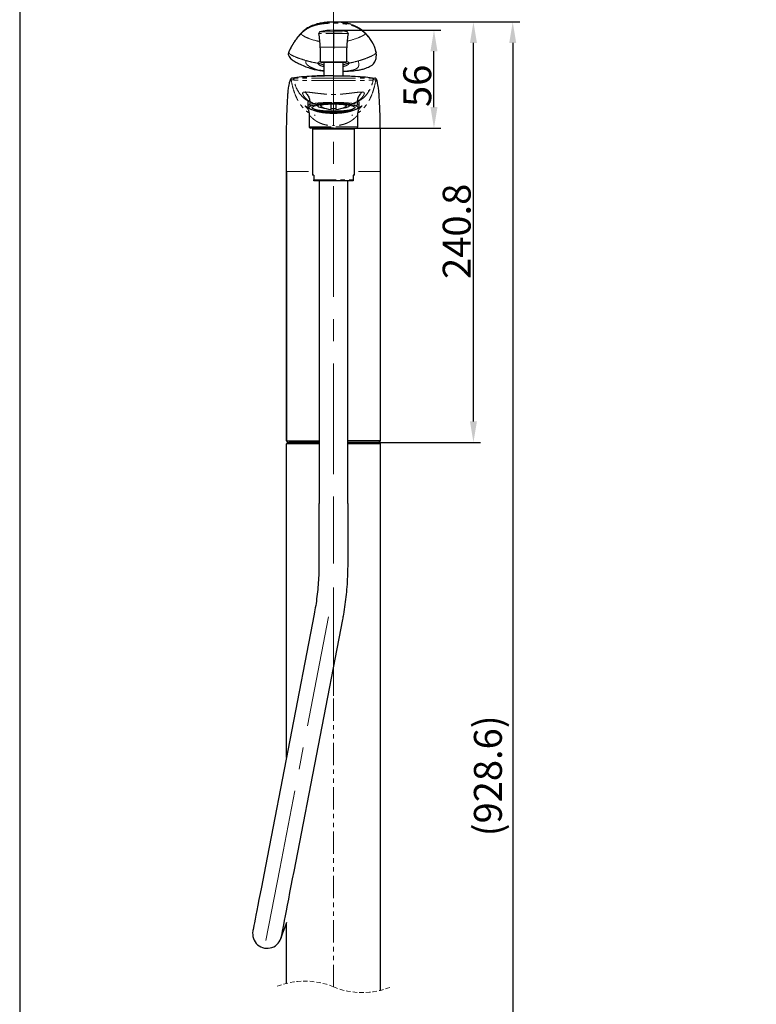
# Model space of a CAD drawing. Units: millimetres. Extents: x 134 to 632, y -19 to 671.
# Drawn here: x 134 to 345, y 154 to 436 of the extents above; entities that cross this region are included whole.
import ezdxf

# ---------------------------------------------------------------- set-up
doc = ezdxf.new("R2010")
doc.units = ezdxf.units.MM
doc.header["$PDSIZE"] = -1
for name, pattern in [('CENTERX2', [20.32, 12.7, -2.54, 2.54, -2.54]), ('HIDDEN', [1.905, 1.27, -0.635]), ('PHANTOM', [12.7, 6.35, -1.27, 1.27, -1.27, 1.27, -1.27])]:
    doc.linetypes.add(name, pattern=pattern)
doc.layers.add('アノテーション', color=7, linetype='Continuous')
doc.styles.add('SLDTEXTSTYLE3', font='arial.ttf', dxfattribs={"width": 0.7})
doc.dimstyles.new('SLDDIMSTYLE1', dxfattribs={"dimtxt": 8, "dimasz": 6, "dimexe": 2, "dimexo": 0.0625, "dimtad": 3, "dimdec": 1, "dimlfac": 2, "dimrnd": 1e-09, "dimzin": 12, "dimdsep": 46, "dimtxsty": 'SLDTEXTSTYLE3', "dimcen": 0.09, "dimadec": 0, "dimazin": 3, "dimtfac": 1, "dimtdec": 1, "dimtofl": 0, "dimtmove": 0, "dimatfit": 3, "dimfxl": 1, "dimfrac": 2, "dimtolj": 1, "dimtzin": 12, "dimarcsym": 1})

# ---------------------------------------------------------------- blocks, each defined once
blk = doc.blocks.new('SW_BROKEN_VIEW_1')
at = {"color": 0, "linetype": 'Continuous'}
for p, q in [((0, 0), (3.49, 0)), ((0.02, -2.38), (0.02, -7.73)), ((13.11, -120.38), (4.27, -120.38))]:
    blk.add_line(p, q, dxfattribs=at)
blk = doc.blocks.new('_D_15')
at = {"layer": 'Defpoints', "color": 0, "transparency": 16777216}
for p in [(223.52, 432.98), (252.31, 432.98), (230.12, 404.98)]:
    blk.add_point(p, dxfattribs=at)
at = {"layer": 'アノテーション', "color": 0, "lineweight": -2, "transparency": 16777216}
for p, q in [((223.58, 432.98), (254.31, 432.98)), ((252.31, 410.98), (252.31, 426.98)), ((230.18, 404.98), (254.31, 404.98))]:
    blk.add_line(p, q, dxfattribs=at)
at = {"layer": 'アノテーション', "color": 0, "transparency": 16777216}
for points in [[(251.31, 426.98), (253.31, 426.98), (252.31, 432.98)], [(251.31, 410.98), (253.31, 410.98), (252.31, 404.98)]]:
    blk.add_solid(points, dxfattribs=at)
at = {"layer": 'アノテーション', "color": 0, "transparency": 16777216, "insert": (243.52, 417.07), "char_height": 8, "attachment_point": 2, "rotation": 90, "style": 'SLDTEXTSTYLE3'}
blk.add_mtext('\\A1;56', dxfattribs=at)
blk = doc.blocks.new('_D_16')
at = {"layer": 'Defpoints', "color": 0, "transparency": 16777216}
for p in [(226.98, 435.36), (263.62, 435.36), (236.6, 314.98)]:
    blk.add_point(p, dxfattribs=at)
at = {"layer": 'アノテーション', "color": 0, "lineweight": -2, "transparency": 16777216}
for p, q in [((227.05, 435.36), (265.62, 435.36)), ((263.62, 320.98), (263.62, 429.36)), ((236.67, 314.98), (265.62, 314.98))]:
    blk.add_line(p, q, dxfattribs=at)
at = {"layer": 'アノテーション', "color": 0, "transparency": 16777216}
for points in [[(262.62, 429.36), (264.62, 429.36), (263.62, 435.36)], [(262.62, 320.98), (264.62, 320.98), (263.62, 314.98)]]:
    blk.add_solid(points, dxfattribs=at)
at = {"layer": 'アノテーション', "color": 0, "transparency": 16777216, "insert": (254.82, 375.41), "char_height": 8, "attachment_point": 2, "rotation": 90, "style": 'SLDTEXTSTYLE3'}
blk.add_mtext('\\A1;240.8', dxfattribs=at)
blk = doc.blocks.new('_D_17')
at = {"layer": 'Defpoints', "color": 0, "transparency": 16777216}
for p in [(223.49, 435.36), (255.77, 109.61), (274.87, 109.61)]:
    blk.add_point(p, dxfattribs=at)
at = {"layer": 'アノテーション', "color": 0, "lineweight": -2, "transparency": 16777216}
for p, q in [((223.56, 435.36), (276.87, 435.36)), ((274.87, 429.36), (274.87, 115.61)), ((255.83, 109.61), (276.87, 109.61))]:
    blk.add_line(p, q, dxfattribs=at)
at = {"layer": 'アノテーション', "color": 0, "transparency": 16777216}
for points in [[(273.87, 429.36), (275.87, 429.36), (274.87, 435.36)], [(273.87, 115.61), (275.87, 115.61), (274.87, 109.61)]]:
    blk.add_solid(points, dxfattribs=at)
at = {"layer": 'アノテーション', "color": 0, "transparency": 16777216, "insert": (263.76, 219.48), "char_height": 8, "attachment_point": 2, "rotation": 90, "style": 'SLDTEXTSTYLE3'}
blk.add_mtext('\\A1;(928.6)', dxfattribs=at)

msp = doc.modelspace()

# ---------------------------------------------------------------- linework, layer by layer
at = {"linetype": 'Continuous', "lineweight": 25}
for p, q in [((228.445, 434.707), (228.554, 434.671)), ((219.772, 423.974), (220.018, 423.728)), ((219.772, 423.974), (223.518, 423.974)), ((223.518, 423.728), (220.018, 423.728)), ((220.731, 423.728), (220.731, 419.945)), ((223.518, 423.974), (227.264, 423.974)), ((227.018, 423.728), (223.518, 423.728)), ((226.306, 419.945), (226.306, 423.728)), ((227.018, 423.728), (227.264, 423.974)), ((211.666, 419.302), (211.662, 419.299)), ((223.518, 419.978), (223.518, 419.947)), ((235.371, 419.301), (235.374, 419.299)), ((222.868, 410.324), (222.868, 411.898)), ((224.168, 411.898), (224.168, 410.324)), ((218.893, 411.537), (218.893, 411.48)), ((218.966, 411.338), (219.113, 411.195)), ((227.923, 411.195), (228.071, 411.338)), ((228.143, 411.48), (228.071, 411.338)), ((228.13, 411.54), (228.143, 411.48)), ((228.143, 411.48), (228.143, 411.537)), ((216.518, 408.725), (216.518, 405.376)), ((230.518, 405.376), (230.518, 408.725)), ((223.518, 404.978), (216.933, 404.978)), ((217.468, 404.648), (217.468, 391.448)), ((218.279, 404.978), (218.279, 404.898)), ((223.518, 404.978), (230.103, 404.978)), ((228.757, 404.898), (228.757, 404.978)), ((229.568, 391.448), (229.568, 404.648)), ((210.032, 315.379), (210.05, 392.494)), ((237.004, 315.379), (236.986, 392.494)), ((217.893, 391.448), (217.468, 391.448)), ((217.893, 391.448), (217.893, 390.148)), ((217.893, 389.898), (217.893, 390.148)), ((229.143, 389.898), (217.893, 389.898)), ((219.393, 389.898), (219.393, 297.448)), ((227.643, 297.448), (227.643, 389.898)), ((229.143, 391.448), (229.143, 390.148)), ((229.568, 391.448), (229.143, 391.448)), ((229.143, 390.148), (229.143, 389.898)), ((210.032, 314.578), (210.432, 314.978)), ((210.032, 224.709), (210.032, 314.578)), ((219.393, 314.578), (210.032, 314.578)), ((210.432, 314.978), (219.393, 314.978)), ((219.393, 314.978), (210.732, 314.978)), ((237.004, 314.578), (227.643, 314.578)), ((236.604, 314.978), (237.004, 314.578)), ((237.004, 158.057), (237.004, 314.578)), ((219.348, 297.448), (219.348, 280.249)), ((227.688, 280.249), (227.688, 297.448)), ((217.986, 265.81), (204.022, 193.653)), ((212.21, 192.069), (226.174, 264.225)), ((210.032, 160.051), (210.032, 177.35))]:
    msp.add_line(p, q, dxfattribs=at)
at = {"linetype": 'PHANTOM', "lineweight": 18}
for p, q in [((227.719, 432.102), (219.317, 432.102)), ((219.626, 432.564), (227.41, 432.564)), ((232.601, 432.067), (232.611, 432.057)), ((219.395, 429.797), (219.573, 429.97)), ((219.581, 429.77), (219.395, 429.797)), ((210.617, 426.313), (210.679, 426.662)), ((211.067, 427.5), (210.678, 426.661)), ((219.733, 428.162), (223.518, 428.162)), ((223.518, 428.162), (227.303, 428.162)), ((230.718, 424.238), (230.778, 423.06)), ((219.403, 421.598), (218.364, 421.863)), ((212.078, 418.78), (211.36, 418.827)), ((211.36, 418.827), (211.36, 418.827)), ((212.423, 419.277), (211.69, 419.296)), ((211.69, 419.296), (211.69, 419.296)), ((212.078, 418.78), (212.078, 418.78)), ((223.518, 414.574), (223.518, 418.631)), ((234.613, 419.277), (235.346, 419.296)), ((234.958, 418.78), (234.959, 418.78)), ((234.959, 418.78), (235.676, 418.827)), ((235.346, 419.296), (235.346, 419.296)), ((235.676, 418.827), (235.676, 418.827)), ((223.518, 414.574), (223.518, 412.32)), ((223.518, 412.088), (223.518, 412.32)), ((223.518, 409.175), (223.518, 409.549)), ((223.518, 409.175), (223.518, 405.678)), ((223.518, 404.648), (217.468, 404.648)), ((229.568, 404.648), (223.518, 404.648)), ((210.05, 392.494), (217.468, 392.494)), ((236.986, 392.494), (229.568, 392.494)), ((217.893, 390.148), (229.143, 390.148)), ((223.518, 159.054), (223.518, 250.5))]:
    msp.add_line(p, q, dxfattribs=at)
msp.add_lwpolyline([(133.592, -19.097), (632.241, -19.097), (632.241, 671.006), (133.592, 671.006)], close=True)
at = {"linetype": 'Continuous', "lineweight": 25, "flags": 128}
for points in [[(224.553, 409.792), (223.518, 409.776), (222.483, 409.792), (221.478, 409.837), (220.531, 409.911), (219.67, 410.012), (218.92, 410.137), (218.302, 410.282), (217.835, 410.443), (217.531, 410.616), (217.399, 410.795), (217.443, 410.975), (217.662, 411.151), (218.049, 411.319), (218.594, 411.472), (219.28, 411.608), (220.088, 411.721), (220.995, 411.809), (221.975, 411.869), (222.999, 411.9), (224.037, 411.9), (225.061, 411.869), (226.041, 411.809), (226.948, 411.721), (227.756, 411.608), (228.443, 411.472), (228.987, 411.319), (229.375, 411.151), (229.593, 410.975), (229.638, 410.795), (229.506, 410.616), (229.201, 410.443), (228.734, 410.282), (228.116, 410.137), (227.366, 410.012), (226.505, 409.911), (225.559, 409.837), (224.553, 409.792)], [(219.985, 411.114), (219.869, 411.182), (219.768, 411.332), (219.869, 411.483), (220.167, 411.625), (220.646, 411.751), (220.934, 411.804)], [(226.102, 411.804), (226.39, 411.751), (226.869, 411.625), (227.167, 411.483), (227.268, 411.332), (227.167, 411.182), (227.051, 411.114)], [(218.966, 411.338), (218.893, 411.48), (218.906, 411.54)], [(219.365, 411.622), (219.248, 411.565), (219.066, 411.411), (219.066, 411.254), (219.248, 411.1), (219.605, 410.955), (220.123, 410.826), (220.779, 410.718), (221.055, 410.683)], [(222.868, 410.563), (223.291, 410.556), (224.168, 410.563)], [(225.943, 410.679), (226.601, 410.769), (227.191, 410.888), (227.63, 411.026), (227.901, 411.176), (227.993, 411.332)], [(227.993, 411.332), (227.901, 411.489), (227.671, 411.622)], [(210.051, 392.494), (210.043, 355.156), (210.035, 315.379)], [(237.001, 315.379), (236.993, 352.717), (236.985, 392.494)], [(210.433, 314.978), (210.233, 315.179), (210.032, 315.379)], [(236.603, 314.978), (236.804, 315.179), (237.004, 315.379)], [(204.022, 193.653), (203.62, 191.575), (203.23, 189.559), (202.855, 187.621), (202.498, 185.777), (202.162, 184.041), (201.849, 182.427), (201.563, 180.946), (201.305, 179.612), (201.076, 178.433), (200.88, 177.42), (200.718, 176.58), (200.59, 175.92), (200.498, 175.444), (200.443, 175.157), (200.424, 175.062)], [(208.612, 173.477), (208.631, 173.573), (208.686, 173.86), (208.778, 174.335), (208.906, 174.995), (209.068, 175.835), (209.265, 176.848), (209.493, 178.027), (209.751, 179.362), (210.037, 180.842), (210.35, 182.457), (210.686, 184.193), (211.043, 186.037), (211.418, 187.974), (211.808, 189.99), (212.21, 192.069)], [(208.449, 172.878), (208.48, 172.965), (208.572, 173.224), (208.724, 173.654), (208.935, 174.252), (209.205, 175.013), (209.53, 175.931), (209.908, 177.001), (210.106, 177.56)]]:
    msp.add_lwpolyline(points, dxfattribs=at)
at = {"linetype": 'Continuous', "lineweight": 25}
for centre, radius, start, end in [((219.71, 432.173), 0.4, 102.14783, 190.23801), ((192.747, 427.302), 27, 1.82439, 10.24011), ((223.518, 414.478), 18.5, 77.85621, 102.14379), ((254.289, 427.302), 27, 169.75989, 178.17561), ((227.326, 432.173), 0.4, 349.76199, 77.85217), ((127.28, 425.217), 92.5, 359.23046, 1.82439), ((319.756, 425.217), 92.5, 178.17561, 180.76954), ((232.651, 415.735), 1, 341.93533, 359.99995), ((223.518, 418.352), 8.054, 243.98132, 265.37067), ((223.518, 418.352), 8.054, 274.62933, 296.01868), ((218.368, 409.053), 0.425, 222.6808, 257.71953), ((228.668, 409.053), 0.425, 282.26821, 317.33145), ((216.918, 405.378), 0.4, 179.47709, 270.00326), ((217.718, 404.648), 0.25, 90.00041, 179.99884), ((229.318, 404.648), 0.25, 0.00116, 89.99959), ((230.118, 405.378), 0.4, 269.99681, 359.47905), ((204.518, 174.269), 4.17, 169.04721, 349.04722)]:
    msp.add_arc(centre, radius, start, end, dxfattribs=at)
at = {"linetype": 'PHANTOM', "lineweight": 18}
for centre, start, end in [((212.575, 418.87), 94.49602, 200.83646), ((234.461, 418.87), 339.16354, 85.50398)]:
    msp.add_arc(centre, 0.4, start, end, dxfattribs=at)
at = {"linetype": 'HIDDEN', "lineweight": 18}
for centre, start, end in [((215.275, 139.271), 67.38014, 112.61986), ((231.761, 178.837), 247.38014, 292.61986)]:
    msp.add_arc(centre, 21.432, start, end, dxfattribs=at)
at = {"linetype": 'PHANTOM', "lineweight": 18}
for points, knots in [([(216.227, 433.579), (216.45, 433.699), (216.941, 433.963), (217.824, 434.294), (218.822, 434.562), (219.931, 434.771), (221.113, 434.92), (222.427, 435.014), (223.805, 435.037), (225.166, 434.989), (226.425, 434.869), (227.527, 434.695), (228.53, 434.463), (229.416, 434.174), (230.199, 433.828), (230.64, 433.568), (230.843, 433.448)], [0, 0, 0, 0, 0.0501766, 0.1107645, 0.186822, 0.2553493, 0.3349395, 0.4234506, 0.5169212, 0.6088351, 0.6939707, 0.7680699, 0.8303588, 0.8982639, 0.9531252, 1, 1, 1, 1]), ([(218.531, 434.709), (218.697, 434.757), (219.185, 434.897), (220.068, 435.05), (221.208, 435.199), (222.472, 435.288), (223.795, 435.312), (225.1, 435.264), (226.31, 435.152), (227.372, 434.975), (228.07, 434.833), (228.402, 434.722), (228.445, 434.707)], [0, 0, 0, 0, 0.0516711, 0.1520267, 0.2679403, 0.3963061, 0.5313432, 0.6639673, 0.787282, 0.8951645, 0.9865621, 1, 1, 1, 1]), ([(214.288, 432.067), (213.883, 431.628), (213.104, 430.784), (212.032, 429.246), (211.416, 428.132), (211.067, 427.5)], [0, 0, 0, 0, 0.3189138, 0.6140541, 1, 1, 1, 1]), ([(214.288, 432.067), (214.563, 432.329), (215.16, 432.897), (215.854, 433.341), (216.227, 433.579)], [0, 0, 0, 0, 0.4625933, 1, 1, 1, 1]), ([(214.369, 432.279), (214.363, 432.273), (214.33, 432.243), (214.297, 432.168), (214.291, 432.1), (214.288, 432.067)], [0, 0, 0, 0, 0.118279, 0.5673056, 1, 1, 1, 1]), ([(219.395, 429.797), (219.101, 429.861), (218.017, 430.098), (216.571, 430.565), (215.279, 431.136), (214.674, 431.505), (214.419, 431.747), (214.308, 431.918), (214.294, 432.017), (214.288, 432.067)], [0, 0, 0, 0, 0.1574625, 0.5801496, 0.7909358, 0.8959691, 0.9482174, 0.9742133, 1, 1, 1, 1]), ([(216.444, 433.883), (216.414, 433.871), (216.353, 433.846), (216.282, 433.773), (216.235, 433.681), (216.23, 433.613), (216.227, 433.579)], [0, 0, 0, 0, 0.2393031, 0.4914615, 0.7486246, 1, 1, 1, 1]), ([(232.611, 432.057), (232.61, 432.032), (232.606, 431.981), (232.561, 431.888), (232.372, 431.683), (231.974, 431.456), (231.333, 431.137), (229.864, 430.523), (228.525, 430.155), (227.491, 429.87)], [0, 0, 0, 0, 0.0133131, 0.0266724, 0.0535266, 0.1594896, 0.2659399, 0.4333832, 1, 1, 1, 1]), ([(230.625, 433.753), (230.655, 433.741), (230.717, 433.716), (230.788, 433.642), (230.835, 433.549), (230.841, 433.481), (230.843, 433.448)], [0, 0, 0, 0, 0.2402528, 0.4929037, 0.74968, 1, 1, 1, 1]), ([(230.843, 433.448), (231.173, 433.228), (231.796, 432.814), (232.343, 432.306), (232.601, 432.067)], [0, 0, 0, 0, 0.5301179, 1, 1, 1, 1]), ([(232.517, 432.281), (232.525, 432.274), (232.558, 432.244), (232.591, 432.168), (232.598, 432.1), (232.601, 432.067)], [0, 0, 0, 0, 0.1271082, 0.5715739, 1, 1, 1, 1]), ([(235.721, 426.66), (235.614, 427.118), (235.395, 428.065), (234.713, 429.422), (233.814, 430.798), (233.026, 431.623), (232.611, 432.057)], [0, 0, 0, 0, 0.222593, 0.4596949, 0.7159744, 1, 1, 1, 1]), ([(210.678, 426.661), (210.681, 426.626), (210.688, 426.558), (210.748, 426.432), (210.953, 426.194), (211.37, 425.931), (212.333, 425.441), (213.778, 424.881), (215.053, 424.491), (215.691, 424.296)], [0, 0, 0, 0, 0.0180797, 0.0362371, 0.0727158, 0.1828161, 0.2934774, 0.6466359, 1, 1, 1, 1]), ([(211.118, 427.671), (211.104, 427.648), (211.073, 427.595), (211.069, 427.534), (211.066, 427.5)], [0, 0, 0, 0, 0.4389518, 1, 1, 1, 1]), ([(230.718, 424.238), (231.482, 424.48), (232.768, 424.888), (234.268, 425.514), (235.115, 425.963), (235.501, 426.25), (235.654, 426.434), (235.711, 426.559), (235.717, 426.626), (235.721, 426.66)], [0, 0, 0, 0, 0.4230186, 0.7125256, 0.8569169, 0.928793, 0.9645167, 0.9823393, 1, 1, 1, 1]), ([(218.364, 421.863), (218.002, 421.986), (217.302, 422.225), (216.425, 422.724), (215.794, 423.223), (215.521, 423.814), (215.637, 424.142), (215.691, 424.296)], [0, 0, 0, 0, 0.2851542, 0.5512949, 0.7488832, 0.8820706, 1, 1, 1, 1]), ([(215.691, 424.296), (216.019, 424.204), (217.113, 423.899), (218.23, 423.688), (219.013, 423.54)], [0, 0, 0, 0, 0.2993235, 1, 1, 1, 1]), ([(219.013, 423.54), (219.036, 423.608), (219.093, 423.774), (219.398, 423.915), (219.627, 423.978), (219.761, 424.015)], [0, 0, 0, 0, 0.2237888, 0.545373, 1, 1, 1, 1]), ([(219.013, 423.54), (219.37, 423.475), (219.912, 423.376), (220.492, 423.126), (220.681, 422.954), (220.731, 422.908)], [0, 0, 0, 0, 0.5882845, 0.8913043, 1, 1, 1, 1]), ([(220.731, 422.568), (220.589, 422.602), (220.258, 422.682), (219.789, 422.856), (219.386, 423.072), (219.091, 423.282), (219.035, 423.466), (219.013, 423.54)], [0, 0, 0, 0, 0.2124611, 0.4974411, 0.7248639, 0.8887504, 1, 1, 1, 1]), ([(227.967, 423.576), (227.617, 423.506), (227.087, 423.398), (226.526, 423.149), (226.348, 422.983), (226.306, 422.944)], [0, 0, 0, 0, 0.5955161, 0.9036294, 1, 1, 1, 1]), ([(227.967, 423.576), (227.945, 423.501), (227.892, 423.315), (227.602, 423.099), (227.207, 422.875), (226.755, 422.695), (226.436, 422.614), (226.306, 422.581)], [0, 0, 0, 0, 0.1141012, 0.2823343, 0.5113556, 0.7988774, 1, 1, 1, 1]), ([(230.778, 423.06), (230.763, 422.947), (230.73, 422.708), (230.505, 422.265), (230.037, 421.928), (229.42, 421.672), (228.712, 421.487), (227.82, 421.344), (226.994, 421.264), (226.471, 421.244), (226.306, 421.238)], [0, 0, 0, 0, 0.0653467, 0.1381607, 0.2793005, 0.3845826, 0.5233813, 0.6984546, 0.9047663, 1, 1, 1, 1]), ([(227.277, 424.026), (227.393, 423.996), (227.603, 423.94), (227.888, 423.809), (227.944, 423.644), (227.967, 423.576)], [0, 0, 0, 0, 0.4192097, 0.761481, 1, 1, 1, 1]), ([(227.967, 423.577), (228.599, 423.706), (229.524, 423.896), (230.431, 424.156), (230.718, 424.238)], [0, 0, 0, 0, 0.6840046, 1, 1, 1, 1]), ([(220.731, 421.403), (220.562, 421.417), (220.115, 421.453), (219.676, 421.542), (219.403, 421.598)], [0, 0, 0, 0, 0.3782222, 1, 1, 1, 1]), ([(210.994, 418.288), (211.027, 418.385), (211.077, 418.53), (211.164, 418.694), (211.245, 418.743), (211.287, 418.782), (211.32, 418.817), (211.348, 418.824), (211.36, 418.827)], [0, 0, 0, 0, 0.4598073, 0.6890358, 0.7920119, 0.8752471, 0.94611, 1, 1, 1, 1]), ([(211.36, 418.827), (211.356, 418.878), (211.35, 418.957), (211.383, 419.059), (211.424, 419.133), (211.479, 419.196), (211.564, 419.261), (211.64, 419.282), (211.69, 419.296)], [0, 0, 0, 0, 0.2390879, 0.368126, 0.5000117, 0.6318742, 0.7609172, 1, 1, 1, 1]), ([(211.36, 418.827), (211.356, 418.878), (211.35, 418.957), (211.383, 419.059), (211.424, 419.133), (211.479, 419.196), (211.564, 419.261), (211.64, 419.282), (211.69, 419.296)], [0, 0, 0, 0, 0.2390915, 0.3681348, 0.5000062, 0.6318754, 0.7609096, 1, 1, 1, 1]), ([(211.36, 418.827), (211.522, 418.051), (211.838, 416.535), (212.561, 414.385), (213.509, 412.42), (214.79, 410.749), (215.806, 409.711), (216.443, 409.376), (216.465, 409.365)], [0, 0, 0, 0, 0.2153738, 0.4203426, 0.6155592, 0.8043308, 0.9933525, 1, 1, 1, 1]), ([(211.69, 419.296), (211.684, 419.295), (211.676, 419.295), (211.661, 419.297), (211.671, 419.305), (211.667, 419.302), (211.666, 419.302)], [0, 0, 0, 0, 0.6275937, 0.7400839, 0.9250872, 1, 1, 1, 1]), ([(212.078, 418.78), (212.072, 418.805), (212.062, 418.859), (212.067, 418.944), (212.09, 419.029), (212.133, 419.109), (212.193, 419.178), (212.265, 419.229), (212.343, 419.264), (212.397, 419.273), (212.423, 419.277)], [0, 0, 0, 0, 0.1148589, 0.2379825, 0.3673284, 0.5000122, 0.6326894, 0.762029, 0.8851509, 1, 1, 1, 1]), ([(212.078, 418.78), (212.072, 418.805), (212.062, 418.859), (212.067, 418.944), (212.09, 419.029), (212.133, 419.109), (212.193, 419.178), (212.265, 419.229), (212.343, 419.264), (212.397, 419.273), (212.423, 419.277)], [0, 0, 0, 0, 0.1148581, 0.2379808, 0.3673258, 0.5000086, 0.6326859, 0.7620267, 0.8851491, 1, 1, 1, 1]), ([(216.33, 412.724), (216.287, 412.743), (215.75, 412.974), (214.854, 413.684), (213.666, 414.962), (212.698, 416.692), (212.292, 418.057), (212.078, 418.78)], [0, 0, 0, 0, 0.0184706, 0.2301092, 0.4406363, 0.7040095, 1, 1, 1, 1]), ([(212.201, 418.728), (212.178, 418.74), (212.138, 418.761), (212.096, 418.774), (212.078, 418.78)], [0, 0, 0, 0, 0.5775472, 1, 1, 1, 1]), ([(223.518, 418.631), (223.026, 418.629), (222.053, 418.625), (220.614, 418.614), (219.239, 418.607), (217.956, 418.606), (216.802, 418.61), (215.797, 418.617), (214.948, 418.626), (214.104, 418.641), (213.342, 418.653), (212.712, 418.687), (212.372, 418.683), (212.237, 418.718), (212.201, 418.728)], [0, 0, 0, 0, 0.1303723, 0.2579042, 0.3811486, 0.4949076, 0.5978432, 0.686827, 0.7613746, 0.8226661, 0.9105687, 0.9630895, 0.9902138, 1, 1, 1, 1]), ([(223.518, 419.947), (221.792, 419.912), (218.085, 419.837), (214.394, 419.472), (212.423, 419.277)], [0, 0, 0, 0, 0.465642, 1, 1, 1, 1]), ([(212.543, 419.269), (212.52, 419.272), (212.48, 419.276), (212.44, 419.277), (212.423, 419.277)], [0, 0, 0, 0, 0.568367, 1, 1, 1, 1]), ([(212.423, 419.277), (212.423, 419.277), (212.423, 419.277), (212.423, 419.277), (212.423, 419.277)], [0, 0, 0, 0, 0.516129, 1, 1, 1, 1]), ([(223.518, 419.304), (223.036, 419.302), (222.085, 419.299), (220.682, 419.293), (219.344, 419.288), (218.099, 419.285), (216.982, 419.283), (216.01, 419.281), (215.19, 419.278), (214.375, 419.276), (213.64, 419.273), (213.031, 419.275), (212.709, 419.262), (212.577, 419.267), (212.543, 419.269)], [0, 0, 0, 0, 0.1316581, 0.2599577, 0.3836012, 0.4974553, 0.6002183, 0.6889261, 0.7631941, 0.8242579, 0.9118968, 0.9640799, 0.9906889, 1, 1, 1, 1]), ([(223.518, 418.631), (223.518, 418.674), (223.517, 418.75), (223.517, 418.865), (223.517, 418.977), (223.517, 419.092), (223.517, 419.192), (223.517, 419.261), (223.518, 419.294), (223.518, 419.304)], [0, 0, 0, 0, 0.1923374, 0.337525, 0.5108152, 0.6922549, 0.8502424, 0.9561666, 1, 1, 1, 1]), ([(223.518, 419.304), (223.518, 419.359), (223.518, 419.46), (223.518, 419.601), (223.518, 419.719), (223.518, 419.815), (223.518, 419.889), (223.518, 419.93), (223.518, 419.947)], [0, 0, 0, 0, 0.2542204, 0.4731704, 0.657221, 0.8070216, 0.9214127, 1, 1, 1, 1]), ([(223.518, 419.947), (225.244, 419.912), (228.951, 419.837), (232.642, 419.472), (234.613, 419.277)], [0, 0, 0, 0, 0.465642, 1, 1, 1, 1]), ([(223.518, 419.304), (224, 419.302), (224.951, 419.299), (226.354, 419.293), (227.692, 419.288), (228.937, 419.285), (230.054, 419.283), (231.026, 419.281), (231.846, 419.278), (232.661, 419.276), (233.396, 419.273), (234.005, 419.275), (234.327, 419.262), (234.459, 419.267), (234.493, 419.269)], [0, 0, 0, 0, 0.1316581, 0.2599577, 0.3836012, 0.4974553, 0.6002183, 0.6889261, 0.7631941, 0.8242579, 0.9118968, 0.9640799, 0.9906889, 1, 1, 1, 1]), ([(223.518, 418.631), (224.01, 418.629), (224.983, 418.625), (226.422, 418.614), (227.797, 418.607), (229.08, 418.606), (230.234, 418.61), (231.239, 418.617), (232.088, 418.626), (232.932, 418.641), (233.694, 418.653), (234.324, 418.687), (234.664, 418.683), (234.799, 418.718), (234.835, 418.728)], [0, 0, 0, 0, 0.1303723, 0.2579042, 0.3811486, 0.4949076, 0.5978432, 0.686827, 0.7613746, 0.8226661, 0.9105687, 0.9630895, 0.9902138, 1, 1, 1, 1]), ([(229.261, 412.09), (229.797, 412.298), (230.835, 412.702), (232.19, 413.668), (233.367, 414.967), (234.339, 416.69), (234.744, 418.057), (234.959, 418.78)], [0, 0, 0, 0, 0.1866755, 0.3620456, 0.5364945, 0.7547335, 1, 1, 1, 1]), ([(235.676, 418.827), (235.514, 418.051), (235.199, 416.535), (234.476, 414.385), (233.527, 412.42), (232.247, 410.749), (231.23, 409.711), (230.593, 409.376), (230.571, 409.365)], [0, 0, 0, 0, 0.2153699, 0.420341, 0.6155576, 0.8043292, 0.9933511, 1, 1, 1, 1]), ([(234.493, 419.269), (234.516, 419.272), (234.556, 419.276), (234.596, 419.277), (234.613, 419.277)], [0, 0, 0, 0, 0.568367, 1, 1, 1, 1]), ([(234.958, 418.78), (234.964, 418.805), (234.974, 418.859), (234.969, 418.944), (234.946, 419.029), (234.903, 419.109), (234.843, 419.178), (234.771, 419.229), (234.693, 419.264), (234.639, 419.273), (234.613, 419.277)], [0, 0, 0, 0, 0.1148481, 0.2379776, 0.3673251, 0.4999902, 0.6326858, 0.7620196, 0.8851489, 1, 1, 1, 1]), ([(234.613, 419.277), (234.613, 419.277), (234.613, 419.277), (234.613, 419.277), (234.613, 419.277)], [0, 0, 0, 0, 0.516129, 1, 1, 1, 1]), ([(234.959, 418.78), (234.964, 418.805), (234.974, 418.859), (234.969, 418.944), (234.946, 419.029), (234.903, 419.109), (234.843, 419.178), (234.771, 419.229), (234.693, 419.264), (234.639, 419.273), (234.613, 419.277)], [0, 0, 0, 0, 0.114858, 0.2379812, 0.3673269, 0.5000107, 0.6326873, 0.7620275, 0.8851501, 1, 1, 1, 1]), ([(234.835, 418.728), (234.858, 418.74), (234.898, 418.761), (234.94, 418.774), (234.958, 418.78)], [0, 0, 0, 0, 0.5775472, 1, 1, 1, 1]), ([(235.346, 419.296), (235.353, 419.295), (235.36, 419.295), (235.375, 419.297), (235.365, 419.305), (235.369, 419.302), (235.371, 419.301)], [0, 0, 0, 0, 0.6178436, 0.7285862, 0.9107153, 1, 1, 1, 1]), ([(235.676, 418.827), (235.68, 418.878), (235.686, 418.957), (235.653, 419.059), (235.612, 419.133), (235.557, 419.196), (235.472, 419.261), (235.396, 419.282), (235.346, 419.296)], [0, 0, 0, 0, 0.239088, 0.3681265, 0.5000116, 0.631874, 0.7609171, 1, 1, 1, 1]), ([(235.676, 418.827), (235.68, 418.878), (235.686, 418.957), (235.653, 419.059), (235.612, 419.133), (235.557, 419.196), (235.472, 419.261), (235.396, 419.282), (235.346, 419.296)], [0, 0, 0, 0, 0.2390942, 0.3681267, 0.5000054, 0.6318764, 0.7609084, 1, 1, 1, 1]), ([(236.042, 418.288), (236.009, 418.385), (235.959, 418.53), (235.872, 418.694), (235.791, 418.743), (235.749, 418.782), (235.716, 418.817), (235.688, 418.824), (235.676, 418.827)], [0, 0, 0, 0, 0.4598073, 0.6890358, 0.7920119, 0.8752471, 0.94611, 1, 1, 1, 1]), ([(217.654, 412.141), (217.455, 412.219), (217.054, 412.376), (216.491, 412.701), (215.989, 413.066), (215.58, 413.459), (215.253, 413.84), (214.961, 414.244), (214.736, 414.613), (214.622, 415.033), (214.925, 415.296), (215.166, 415.302), (215.313, 415.305)], [0, 0, 0, 0, 0.1274525, 0.2562818, 0.3854208, 0.4961837, 0.5929109, 0.684666, 0.790427, 0.8587355, 0.9136837, 1, 1, 1, 1]), ([(215.313, 415.305), (215.391, 415.307), (215.563, 415.311), (215.85, 415.295), (216.196, 415.266), (216.613, 415.221), (217.127, 415.159), (217.765, 415.08), (218.364, 415.007), (218.884, 414.946), (219.279, 414.9), (219.774, 414.844), (220.28, 414.789), (220.709, 414.744), (221.212, 414.692), (221.847, 414.638), (222.697, 414.585), (223.246, 414.578), (223.518, 414.574)], [0, 0, 0, 0, 0.0281937, 0.062757, 0.1045264, 0.1543603, 0.2155538, 0.2928705, 0.3885131, 0.4350521, 0.4834142, 0.5334054, 0.6160958, 0.6688609, 0.6903114, 0.8003267, 0.9008118, 1, 1, 1, 1]), ([(231.723, 415.305), (231.571, 415.306), (231.258, 415.306), (230.788, 415.26), (230.33, 415.21), (229.921, 415.161), (229.593, 415.117), (229.367, 415.097), (229.255, 415.073), (229.218, 415.074), (229.218, 415.073), (229.212, 415.073), (229.167, 415.067), (228.864, 415.031), (228.444, 414.98), (227.876, 414.914), (227.384, 414.858), (226.821, 414.796), (226.391, 414.75), (226.051, 414.716), (225.724, 414.685), (225.192, 414.64), (224.427, 414.588), (223.844, 414.579), (223.518, 414.574)], [0, 0, 0, 0, 0.0550981, 0.1140129, 0.1716768, 0.2228721, 0.2637856, 0.292182, 0.3053571, 0.3053614, 0.3053899, 0.305618, 0.3074377, 0.3217465, 0.4166754, 0.4617283, 0.5298841, 0.5966582, 0.6681016, 0.6872223, 0.7210277, 0.7876728, 0.881391, 1, 1, 1, 1]), ([(229.261, 412.09), (229.437, 412.158), (229.787, 412.293), (230.269, 412.535), (230.706, 412.815), (231.069, 413.093), (231.38, 413.385), (231.636, 413.665), (231.862, 413.948), (232.07, 414.239), (232.251, 414.543), (232.383, 414.841), (232.334, 415.162), (232.036, 415.285), (231.83, 415.298), (231.723, 415.305)], [0, 0, 0, 0, 0.1089788, 0.2177253, 0.311955, 0.4091967, 0.4826109, 0.5589176, 0.6289494, 0.6926644, 0.7655993, 0.8346683, 0.8782582, 0.9364693, 1, 1, 1, 1]), ([(216.154, 411.235), (216.155, 411.294), (216.157, 411.416), (216.39, 411.587), (216.573, 411.679), (216.715, 411.733), (216.716, 411.733)], [0, 0, 0, 0, 0.2070302, 0.4334564, 0.9976643, 1, 1, 1, 1]), ([(216.714, 411.734), (216.928, 411.797), (217.38, 411.931), (218.153, 412.047), (219.04, 412.149), (220.058, 412.227), (221.219, 412.285), (222.386, 412.315), (223.177, 412.319), (223.518, 412.32)], [0, 0, 0, 0, 0.0973318, 0.2065259, 0.3415145, 0.4885298, 0.6536023, 0.8506355, 1, 1, 1, 1]), ([(216.716, 411.733), (216.715, 411.733), (216.715, 411.734), (216.714, 411.734), (216.714, 411.734)], [0, 0, 0, 0, 0.5023509, 1, 1, 1, 1]), ([(223.518, 412.088), (223.142, 412.085), (222.389, 412.079), (221.29, 412.028), (220.241, 411.949), (219.289, 411.842), (218.445, 411.705), (217.718, 411.553), (217.287, 411.395), (217.086, 411.321)], [0, 0, 0, 0, 0.1734734, 0.3471008, 0.5072658, 0.6580882, 0.788697, 0.9014433, 1, 1, 1, 1]), ([(223.518, 412.32), (223.518, 412.32), (223.716, 412.32), (224.111, 412.318), (224.705, 412.311), (225.298, 412.298), (225.88, 412.279), (226.442, 412.254), (226.985, 412.223), (227.51, 412.186), (228.009, 412.143), (228.475, 412.095), (228.907, 412.041), (229.305, 411.981), (229.63, 411.921), (229.884, 411.864), (230.061, 411.818), (230.204, 411.776), (230.284, 411.748), (230.322, 411.734)], [0, 0, 0, 0, 0.0000044, 0.0865763, 0.1731545, 0.2603363, 0.3463639, 0.4278218, 0.5070398, 0.5844873, 0.6584252, 0.7263329, 0.789754, 0.8490005, 0.902603, 0.9342369, 0.9632081, 0.9823077, 1, 1, 1, 1]), ([(229.95, 411.321), (229.749, 411.395), (229.322, 411.552), (228.594, 411.705), (227.755, 411.841), (226.799, 411.948), (225.757, 412.028), (224.653, 412.078), (223.9, 412.085), (223.518, 412.088)], [0, 0, 0, 0, 0.0985569, 0.209627, 0.3419113, 0.4905882, 0.6528989, 0.8240659, 1, 1, 1, 1]), ([(230.322, 411.734), (230.322, 411.734), (230.321, 411.734), (230.321, 411.733), (230.32, 411.733)], [0, 0, 0, 0, 0.4977437, 1, 1, 1, 1]), ([(230.32, 411.733), (230.321, 411.733), (230.383, 411.709), (230.497, 411.662), (230.648, 411.581), (230.77, 411.496), (230.862, 411.4), (230.922, 411.308), (230.913, 411.25), (230.911, 411.237)], [0, 0, 0, 0, 0.0023057, 0.2438863, 0.4543397, 0.6351108, 0.7853328, 0.9543652, 1, 1, 1, 1]), ([(216.151, 410.529), (216.054, 410.604), (215.856, 410.755), (215.649, 411.022), (215.315, 411.167), (215.399, 411.383), (215.586, 411.172), (215.82, 411.079), (216.088, 410.884), (216.27, 410.788), (216.322, 410.761)], [0, 0, 0, 0, 0.1607793, 0.3269019, 0.4876785, 0.5102711, 0.5864126, 0.7229772, 0.921344, 1, 1, 1, 1]), ([(217.086, 411.321), (216.879, 411.25), (216.589, 411.15), (216.488, 410.705), (216.827, 410.466), (217.272, 410.275), (217.911, 410.088), (218.687, 409.916), (219.254, 409.831), (219.561, 409.786)], [0, 0, 0, 0, 0.1480546, 0.2081625, 0.2902265, 0.4137416, 0.5790471, 0.7724098, 1, 1, 1, 1]), ([(217.521, 410.182), (217.62, 410.138), (218.086, 409.932), (219.02, 409.661), (220.367, 409.377), (221.892, 409.205), (222.964, 409.185), (223.518, 409.175)], [0, 0, 0, 0, 0.0534264, 0.2497267, 0.4745072, 0.7282891, 1, 1, 1, 1]), ([(229.655, 410.23), (229.485, 410.16), (229.155, 410.024), (228.609, 409.841), (228.105, 409.696), (227.576, 409.569), (227.132, 409.478), (226.61, 409.389), (225.955, 409.298), (225.179, 409.227), (224.328, 409.183), (223.8, 409.178), (223.518, 409.175)], [0, 0, 0, 0, 0.0880715, 0.170981, 0.2751211, 0.338951, 0.4312293, 0.4922802, 0.5922838, 0.747636, 0.8648549, 1, 1, 1, 1]), ([(227.475, 409.786), (227.781, 409.831), (228.348, 409.915), (229.124, 410.087), (229.762, 410.275), (230.208, 410.466), (230.548, 410.704), (230.448, 411.15), (230.157, 411.25), (229.95, 411.321)], [0, 0, 0, 0, 0.2273807, 0.4206013, 0.5859526, 0.7095492, 0.7917375, 0.8518346, 1, 1, 1, 1]), ([(230.889, 410.528), (230.956, 410.583), (231.091, 410.694), (231.273, 410.858), (231.447, 411.023), (231.586, 411.174), (231.66, 411.261), (231.713, 411.347), (231.623, 411.323), (231.569, 411.282), (231.443, 411.207), (231.264, 411.088), (231.032, 410.943), (230.824, 410.817), (230.708, 410.752), (230.668, 410.73)], [0, 0, 0, 0, 0.1114843, 0.2239389, 0.3118688, 0.4244541, 0.4669159, 0.4896595, 0.5076811, 0.5494289, 0.5923958, 0.6885909, 0.8296265, 0.9409942, 1, 1, 1, 1]), ([(216.54, 408.682), (216.534, 408.696), (216.497, 408.787), (216.752, 408.491), (216.903, 408.351), (217.204, 408.043), (217.58, 407.7), (218.046, 407.325), (218.585, 406.958), (219.262, 406.571), (220.114, 406.203), (220.987, 405.949), (221.715, 405.811), (222.505, 405.705), (223.11, 405.689), (223.518, 405.678)], [0, 0, 0, 0, 0.004957, 0.0321786, 0.0709152, 0.1237041, 0.1791615, 0.2693796, 0.3477615, 0.4268087, 0.564619, 0.6983431, 0.7708039, 0.845413, 1, 1, 1, 1]), ([(230.496, 408.682), (230.502, 408.696), (230.539, 408.787), (230.284, 408.491), (230.133, 408.351), (229.832, 408.043), (229.456, 407.7), (228.99, 407.325), (228.451, 406.958), (227.774, 406.571), (226.922, 406.203), (226.049, 405.949), (225.321, 405.811), (224.531, 405.705), (223.926, 405.689), (223.518, 405.678)], [0, 0, 0, 0, 0.004957, 0.0321786, 0.0709152, 0.1237041, 0.1791615, 0.2693796, 0.3477615, 0.4268087, 0.564619, 0.6983431, 0.7708039, 0.845413, 1, 1, 1, 1]), ([(216.54, 405.378), (216.537, 405.378), (216.474, 405.378), (216.867, 405.378), (217.059, 405.378), (217.676, 405.378), (218.345, 405.378), (219.203, 405.378), (220.167, 405.378), (221.231, 405.378), (222.358, 405.378), (223.127, 405.378), (223.518, 405.378), (223.518, 405.378)], [0, 0, 0, 0, 0.0014945, 0.0253187, 0.0765998, 0.1538931, 0.2550212, 0.3771356, 0.516796, 0.6700684, 0.8326349, 0.9999161, 1, 1, 1, 1]), ([(230.496, 405.378), (230.499, 405.378), (230.562, 405.378), (230.169, 405.378), (229.977, 405.378), (229.36, 405.378), (228.691, 405.378), (227.833, 405.378), (226.869, 405.378), (225.805, 405.378), (224.678, 405.378), (223.909, 405.378), (223.518, 405.378), (223.518, 405.378)], [0, 0, 0, 0, 0.0014945, 0.0253187, 0.0765998, 0.1538931, 0.2550212, 0.3771356, 0.516796, 0.6700684, 0.8326349, 0.9999161, 1, 1, 1, 1])]:
    msp.add_open_spline(points, degree=3, knots=knots, dxfattribs=at)
at = {"linetype": 'Continuous', "lineweight": 25}
for points, knots in [([(216.444, 433.883), (216.664, 434.001), (217.148, 434.261), (217.85, 434.534), (218.336, 434.659), (218.531, 434.709)], [0, 0, 0, 0, 0.3325451, 0.7317302, 1, 1, 1, 1]), ([(228.445, 434.71), (228.247, 434.767), (227.75, 434.91), (226.875, 435.092), (225.748, 435.255), (224.4, 435.353), (222.872, 435.358), (221.266, 435.246), (219.801, 435.043), (218.907, 434.809), (218.531, 434.71)], [0, 0, 0, 0, 0.0616778, 0.1548407, 0.2669804, 0.4021701, 0.5588043, 0.7234714, 0.8838011, 1, 1, 1, 1]), ([(228.72, 434.617), (228.905, 434.559), (229.35, 434.421), (229.988, 434.129), (230.424, 433.872), (230.625, 433.753)], [0, 0, 0, 0, 0.2764363, 0.6657606, 1, 1, 1, 1]), ([(214.367, 432.281), (214.202, 432.112), (213.921, 431.824), (213.584, 431.432), (213.338, 431.133), (212.991, 430.693), (212.672, 430.255), (212.377, 429.818), (212.224, 429.586), (212.08, 429.36), (211.945, 429.143), (211.799, 428.901), (211.617, 428.592), (211.381, 428.174), (211.21, 427.852), (211.115, 427.672)], [0, 0, 0, 0, 0.1250039, 0.2134867, 0.2734612, 0.330507, 0.5102676, 0.5602152, 0.609707, 0.6576696, 0.702185, 0.7453093, 0.8070775, 0.8921758, 1, 1, 1, 1]), ([(216.332, 433.821), (215.987, 433.6), (215.282, 433.15), (214.676, 432.575), (214.367, 432.281)], [0, 0, 0, 0, 0.4904136, 1, 1, 1, 1]), ([(232.52, 432.283), (232.286, 432.502), (231.733, 433.019), (231.104, 433.443), (230.741, 433.687)], [0, 0, 0, 0, 0.4232059, 1, 1, 1, 1]), ([(235.696, 426.785), (235.664, 426.955), (235.604, 427.264), (235.489, 427.667), (235.384, 427.981), (235.287, 428.243), (235.083, 428.742), (234.772, 429.367), (234.338, 430.088), (234.01, 430.564), (233.719, 430.951), (233.436, 431.306), (233.033, 431.77), (232.705, 432.098), (232.52, 432.283)], [0, 0, 0, 0, 0.080862, 0.1460743, 0.1950474, 0.2347729, 0.2757431, 0.4458283, 0.5588458, 0.6670363, 0.7144708, 0.7840969, 0.8781754, 1, 1, 1, 1]), ([(210.695, 425.792), (210.64, 425.91), (210.559, 426.081), (210.603, 426.259), (210.617, 426.313)], [0, 0, 0, 0, 0.6932399, 1, 1, 1, 1]), ([(210.714, 426.811), (210.679, 426.71), (210.61, 426.511), (210.595, 426.3), (210.588, 426.197)], [0, 0, 0, 0, 0.5079116, 1, 1, 1, 1]), ([(210.656, 425.812), (210.746, 425.598), (210.925, 425.174), (211.435, 424.725), (211.934, 424.354), (212.443, 424.033), (212.944, 423.75), (213.46, 423.481), (214.34, 423.052), (215.531, 422.548), (216.994, 422.047), (218.47, 421.678), (219.703, 421.452), (220.506, 421.396), (220.731, 421.38)], [0, 0, 0, 0, 0.0604135, 0.1202538, 0.1760058, 0.2254684, 0.2789906, 0.3282212, 0.3790306, 0.5380622, 0.6697399, 0.787234, 0.9404326, 1, 1, 1, 1]), ([(210.718, 426.809), (210.709, 426.794), (210.683, 426.749), (210.68, 426.697), (210.679, 426.663)], [0, 0, 0, 0, 0.3417092, 1, 1, 1, 1]), ([(211.115, 427.672), (211.048, 427.545), (210.9, 427.265), (210.78, 426.972), (210.714, 426.811)], [0, 0, 0, 0, 0.4520249, 1, 1, 1, 1]), ([(235.693, 426.783), (235.697, 426.776), (235.718, 426.738), (235.719, 426.695), (235.72, 426.66)], [0, 0, 0, 0, 0.2015092, 1, 1, 1, 1]), ([(235.764, 425.491), (235.775, 425.568), (235.835, 425.956), (235.771, 426.347), (235.72, 426.66)], [0, 0, 0, 0, 0.1990715, 1, 1, 1, 1]), ([(226.306, 421.236), (226.735, 421.251), (227.511, 421.279), (228.494, 421.348), (229.332, 421.421), (230.188, 421.518), (231.197, 421.678), (232.236, 421.925), (233.126, 422.229), (233.78, 422.532), (234.226, 422.793), (234.6, 423.06), (234.991, 423.418), (235.318, 423.88), (235.551, 424.392), (235.722, 424.916), (235.763, 425.299), (235.785, 425.501)], [0, 0, 0, 0, 0.1129701, 0.2045066, 0.2591216, 0.3344298, 0.4313253, 0.5276391, 0.6152561, 0.6783928, 0.7168662, 0.7512247, 0.799033, 0.8557804, 0.8987446, 0.9468246, 1, 1, 1, 1]), ([(210.05, 392.494), (210.051, 393.767), (210.052, 396.327), (210.048, 400.275), (210.074, 404.261), (210.137, 407.573), (210.216, 410.067), (210.281, 411.589), (210.34, 412.726), (210.385, 413.471), (210.428, 414.113), (210.475, 414.749), (210.537, 415.456), (210.611, 416.172), (210.714, 416.954), (210.827, 417.662), (210.948, 418.116), (210.994, 418.288)], [0, 0, 0, 0, 0.1477495, 0.2971156, 0.4582917, 0.6104603, 0.6815972, 0.7479199, 0.7872226, 0.8137652, 0.834567, 0.8618319, 0.8878211, 0.9169389, 0.9454211, 0.9793281, 1, 1, 1, 1]), ([(211.67, 419.304), (211.623, 419.293), (211.522, 419.271), (211.407, 419.197), (211.319, 419.114), (211.26, 419.04), (211.206, 418.955), (211.151, 418.852), (211.086, 418.697), (211.038, 418.561), (211.014, 418.472), (211.011, 418.459)], [0, 0, 0, 0, 0.1268987, 0.2727146, 0.3538793, 0.446641, 0.5217255, 0.6186617, 0.756664, 0.9655277, 1, 1, 1, 1]), ([(220.731, 419.948), (220.634, 419.947), (219.499, 419.936), (217.372, 419.845), (214.448, 419.668), (212.576, 419.415), (211.69, 419.296)], [0, 0, 0, 0, 0.0318619, 0.3753682, 0.7042513, 1, 1, 1, 1]), ([(223.518, 419.978), (223.204, 419.977), (222.61, 419.976), (221.805, 419.966), (221.192, 419.955), (220.848, 419.947), (220.716, 419.944), (220.704, 419.944)], [0, 0, 0, 0, 0.3352036, 0.6326331, 0.8588225, 0.9882106, 1, 1, 1, 1]), ([(223.518, 419.978), (223.832, 419.977), (224.426, 419.976), (225.231, 419.966), (225.844, 419.955), (226.188, 419.947), (226.321, 419.944), (226.332, 419.944)], [0, 0, 0, 0, 0.3352036, 0.6326331, 0.8588225, 0.9882106, 1, 1, 1, 1]), ([(226.306, 419.948), (226.402, 419.947), (227.537, 419.936), (229.664, 419.845), (232.588, 419.668), (234.46, 419.415), (235.346, 419.296)], [0, 0, 0, 0, 0.0318619, 0.3753682, 0.7042513, 1, 1, 1, 1]), ([(236.027, 418.452), (236.025, 418.46), (236.004, 418.544), (235.95, 418.697), (235.872, 418.885), (235.789, 419.026), (235.713, 419.119), (235.634, 419.191), (235.55, 419.247), (235.457, 419.287), (235.396, 419.298), (235.366, 419.304)], [0, 0, 0, 0, 0.0223268, 0.2266894, 0.4249641, 0.5563374, 0.6556539, 0.7386003, 0.8349221, 0.9211242, 1, 1, 1, 1]), ([(236.986, 392.494), (236.985, 393.767), (236.984, 396.327), (236.988, 400.275), (236.962, 404.261), (236.899, 407.573), (236.82, 410.067), (236.756, 411.589), (236.696, 412.726), (236.651, 413.471), (236.608, 414.113), (236.561, 414.749), (236.499, 415.456), (236.425, 416.172), (236.322, 416.954), (236.209, 417.662), (236.088, 418.116), (236.042, 418.288)], [0, 0, 0, 0, 0.1477495, 0.2971156, 0.4582917, 0.6104603, 0.6815972, 0.7479199, 0.7872226, 0.8137652, 0.834567, 0.8618319, 0.8878211, 0.9169389, 0.9454211, 0.9793281, 1, 1, 1, 1]), ([(215.313, 415.305), (215.546, 415.065), (216.046, 414.548), (216.595, 413.571), (216.752, 412.572), (216.725, 411.964), (216.714, 411.734)], [0, 0, 0, 0, 0.251094, 0.5414924, 0.8271821, 1, 1, 1, 1]), ([(231.723, 415.305), (231.49, 415.065), (230.99, 414.548), (230.441, 413.571), (230.284, 412.572), (230.311, 411.964), (230.322, 411.734)], [0, 0, 0, 0, 0.2510958, 0.5414981, 0.8271835, 1, 1, 1, 1]), ([(216.323, 412.593), (216.315, 412.593), (216.236, 412.586), (216.162, 412.355), (216.136, 412.055), (216.119, 411.65), (216.12, 411.368), (216.12, 411.236)], [0, 0, 0, 0, 0.0166198, 0.1658719, 0.3986569, 0.7182906, 1, 1, 1, 1]), ([(217.086, 411.321), (217.08, 411.322), (217.055, 411.324), (216.988, 411.338), (216.891, 411.385), (216.796, 411.479), (216.731, 411.599), (216.721, 411.689), (216.716, 411.733)], [0, 0, 0, 0, 0.0290336, 0.1242389, 0.3374258, 0.5565433, 0.7787532, 1, 1, 1, 1]), ([(230.32, 411.733), (230.315, 411.689), (230.305, 411.599), (230.24, 411.479), (230.145, 411.385), (230.048, 411.338), (229.981, 411.324), (229.956, 411.322), (229.95, 411.321)], [0, 0, 0, 0, 0.2212468, 0.4434567, 0.6625742, 0.8757611, 0.9709664, 1, 1, 1, 1]), ([(230.917, 411.237), (230.917, 411.356), (230.918, 411.618), (230.905, 411.996), (230.881, 412.294), (230.804, 412.52), (230.718, 412.529), (230.704, 412.531)], [0, 0, 0, 0, 0.2630932, 0.5784902, 0.8138234, 0.9705578, 1, 1, 1, 1]), ([(216.121, 410.524), (216.12, 410.521), (216.104, 410.47), (216.248, 410.353), (216.323, 410.102), (216.525, 409.548), (216.521, 409.055), (216.518, 408.694)], [0, 0, 0, 0, 0.0053349, 0.0841219, 0.2301901, 0.4359132, 1, 1, 1, 1]), ([(216.136, 411.225), (216.138, 411.148), (216.144, 410.976), (216.314, 410.749), (216.584, 410.539), (217.005, 410.341), (217.584, 410.153), (218.263, 409.992), (218.863, 409.876), (219.221, 409.827), (219.344, 409.81)], [0, 0, 0, 0, 0.0609723, 0.1362196, 0.2173769, 0.3372518, 0.50777, 0.7080206, 0.900096, 1, 1, 1, 1]), ([(219.561, 409.786), (219.863, 409.749), (220.486, 409.673), (221.451, 409.603), (222.467, 409.557), (223.162, 409.551), (223.518, 409.549)], [0, 0, 0, 0, 0.2303427, 0.474494, 0.7310626, 1, 1, 1, 1]), ([(223.518, 409.549), (223.874, 409.551), (224.569, 409.557), (225.585, 409.603), (226.55, 409.673), (227.172, 409.749), (227.475, 409.786)], [0, 0, 0, 0, 0.2689727, 0.5255752, 0.7696886, 1, 1, 1, 1]), ([(227.521, 409.785), (227.582, 409.794), (227.746, 409.818), (228.162, 409.875), (228.742, 409.985), (229.419, 410.145), (230.007, 410.332), (230.463, 410.539), (230.756, 410.782), (230.906, 411.016), (230.902, 411.173), (230.901, 411.233)], [0, 0, 0, 0, 0.047127, 0.1280884, 0.3226653, 0.5008697, 0.6618632, 0.7979262, 0.8809299, 0.9544183, 1, 1, 1, 1]), ([(230.518, 408.694), (230.515, 409.055), (230.511, 409.548), (230.713, 410.102), (230.789, 410.353), (230.932, 410.47), (230.916, 410.521), (230.915, 410.524)], [0, 0, 0, 0, 0.5640868, 0.7698099, 0.9158781, 0.9946651, 1, 1, 1, 1]), ([(210.032, 315.379), (210.089, 315.379), (210.26, 315.379), (210.64, 315.379), (211.311, 315.379), (212.12, 315.378), (213.036, 315.378), (213.993, 315.378), (215.166, 315.378), (216.562, 315.378), (217.996, 315.378), (218.963, 315.379), (219.393, 315.379)], [0, 0, 0, 0, 0.0182119, 0.0549221, 0.1215406, 0.2334988, 0.3140373, 0.4149987, 0.5402549, 0.6900559, 0.8622773, 1, 1, 1, 1]), ([(237.004, 315.379), (236.947, 315.379), (236.776, 315.379), (236.396, 315.379), (235.725, 315.379), (234.916, 315.378), (234.001, 315.378), (233.043, 315.378), (231.87, 315.378), (230.474, 315.378), (229.04, 315.378), (228.073, 315.379), (227.643, 315.379)], [0, 0, 0, 0, 0.0182119, 0.0549221, 0.1215406, 0.2334988, 0.3140373, 0.4149987, 0.5402549, 0.6900559, 0.8622773, 1, 1, 1, 1]), ([(219.348, 280.249), (219.346, 279.781), (219.338, 278.417), (219.256, 276.16), (219.071, 273.488), (218.793, 270.841), (218.439, 268.281), (218.133, 266.612), (217.986, 265.81)], [0, 0, 0, 0, 0.0966362, 0.2817898, 0.4662883, 0.6496703, 0.8315002, 1, 1, 1, 1]), ([(226.174, 264.225), (226.267, 264.722), (226.537, 266.161), (226.908, 268.563), (227.255, 271.435), (227.501, 274.333), (227.658, 277.273), (227.678, 279.248), (227.688, 280.249)], [0, 0, 0, 0, 0.0941171, 0.2725039, 0.4520888, 0.6325749, 0.813667, 1, 1, 1, 1])]:
    msp.add_open_spline(points, degree=3, knots=knots, dxfattribs=at)
at = {"layer": 'アノテーション', "linetype": 'CENTERX2', "lineweight": 18, "ltscale": 2.5}
for p, q in [((223.518, 439.177), (223.518, 297.448)), ((223.518, 280.249), (223.518, 297.448)), ((223.518, 242.362), (223.518, 273.448)), ((222.08, 265.017), (208.116, 192.861)), ((204.138, 172.306), (208.116, 192.861))]:
    msp.add_line(p, q, dxfattribs=at)

# ---------------------------------------------------------------- block references
at = {"linetype": 'Continuous'}
msp.add_blockref('SW_BROKEN_VIEW_1', (223.494, 435.358), dxfattribs=at)

# ---------------------------------------------------------------- dimensions: what is measured, and where the dimension line sits
at = {"layer": 'アノテーション'}
dim = msp.add_linear_dim(base=(274.871, 109.607), p1=(223.494, 435.358), p2=(255.768, 109.607), angle=90, text='(928.6)', dimstyle='SLDDIMSTYLE1', dxfattribs=at)
dim.commit()
dim.dimension.update_dxf_attribs({"geometry": '_D_17', "text_midpoint": (274.871, 219.481), "dimtype": 160})
for base, p1, p2, picture, middle in [((263.617, 435.358), (236.603, 314.978), (226.985, 435.358), '_D_16', (263.617, 375.406)), ((252.311, 432.978), (230.118, 404.978), (223.518, 432.978), '_D_15', (252.311, 417.07))]:
    dim = msp.add_linear_dim(base=base, p1=p1, p2=p2, angle=90, dimstyle='SLDDIMSTYLE1', dxfattribs=at)
    dim.commit()
    dim.dimension.update_dxf_attribs({"geometry": picture, "text_midpoint": middle, "dimtype": 160})

doc.saveas('drawing.dxf')
